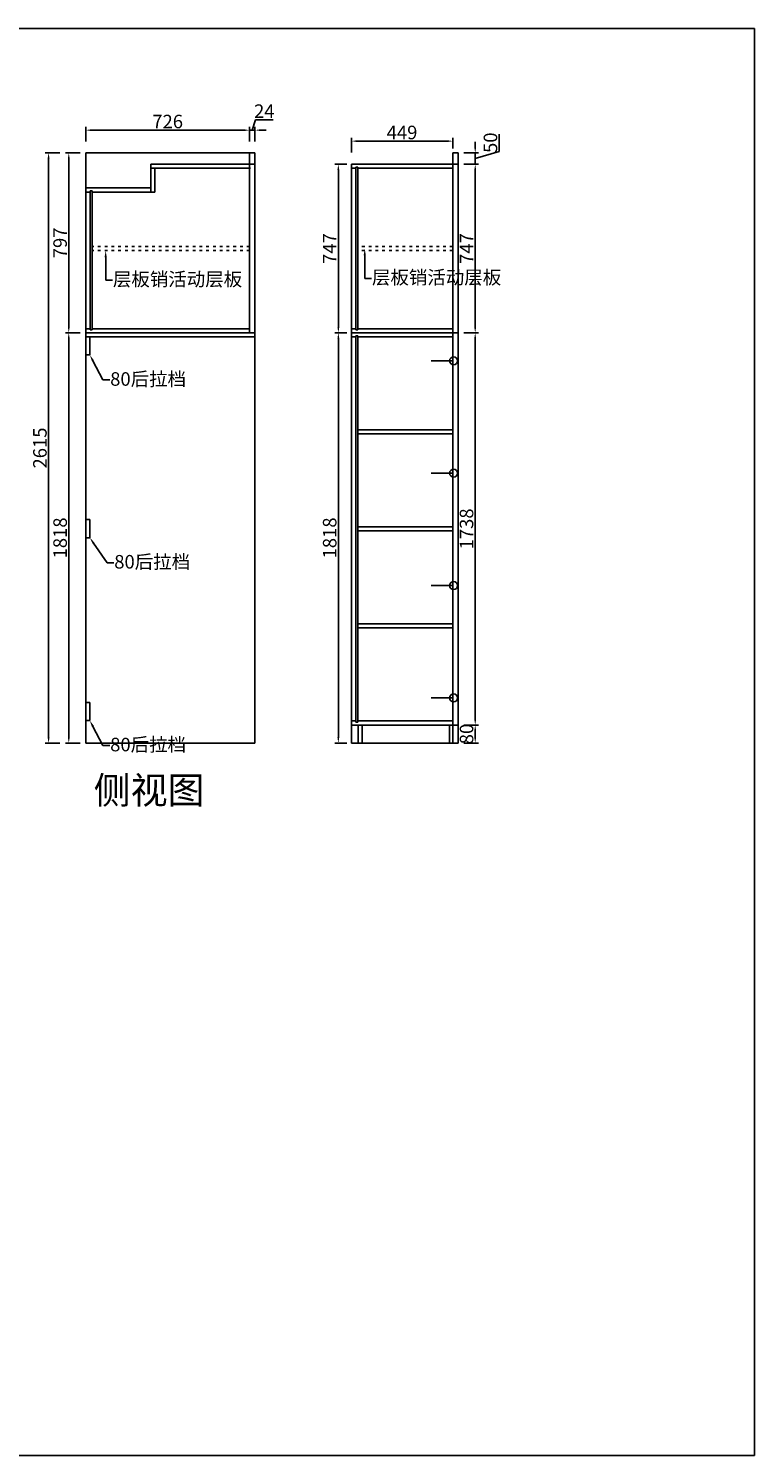
# Model space of a CAD drawing. Units: millimetres. Extents: x -2184 to 9875, y -13871 to -7531.
# Drawn here: x 6657 to 9875, y -13863 to -7539 of the extents above; entities that cross this region are included whole.
import ezdxf
from ezdxf import colors
from ezdxf.entities.mleader import LeaderData, LeaderLine
from ezdxf.math import Vec2, Vec3

# ---------------------------------------------------------------- set-up
doc = ezdxf.new("R2010")
doc.units = ezdxf.units.MM
doc.linetypes.add('1F$0$ACAD_ISO03W100', pattern=[30, 12, -18])
doc.styles.get("Standard").update_dxf_attribs({"font": 'txt', "height": 60})
doc.dimstyles.new('ISO-25', dxfattribs={"dimtxt": 30, "dimasz": 25, "dimexe": 15, "dimexo": 20, "dimtad": 1, "dimtxsty": 'Standard', "dimcen": 2.5, "dimclrd": 3, "dimclre": 3, "dimadec": 0, "dimazin": 0, "dimtfac": 1, "dimtmove": 1, "dimatfit": 3, "dimfxl": 50, "dimfxlon": 1, "dimarcsym": 0})

# ---------------------------------------------------------------- blocks, each defined once
blk = doc.blocks.new('*D21')
at = {"color": 3, "lineweight": -2, "transparency": 16777216}
for p, q in [((6796.2, -8090.7), (6731.2, -8090.7)), ((6746.2, -8115.7), (6746.2, -10680.7)), ((6796.2, -10705.7), (6731.2, -10705.7))]:
    blk.add_line(p, q, dxfattribs=at)
at = {"color": 3, "transparency": 16777216}
for points in [[(6742, -8115.7), (6750.4, -8115.7), (6746.2, -8090.7)], [(6742, -10680.7), (6750.4, -10680.7), (6746.2, -10705.7)]]:
    blk.add_solid(points, dxfattribs=at)
at = {"layer": 'Defpoints', "color": 0, "transparency": 16777216}
for p in [(6911.1, -8090.7), (6746.2, -10705.7), (6911.1, -10705.7)]:
    blk.add_point(p, dxfattribs=at)
at = {"color": 0, "transparency": 16777216, "insert": (6715.6, -9398.2), "char_height": 60, "attachment_point": 5, "rotation": 90}
blk.add_mtext('2615', dxfattribs=at)
blk = doc.blocks.new('*D22')
at = {"color": 3, "lineweight": -2, "transparency": 16777216}
for p, q in [((6911.1, -8039.7), (6911.1, -7974.7)), ((6936.1, -7989.7), (7612.1, -7989.7)), ((7637.1, -8039.7), (7637.1, -7974.7))]:
    blk.add_line(p, q, dxfattribs=at)
at = {"color": 3, "transparency": 16777216}
for points in [[(6936.1, -7985.6), (6936.1, -7993.9), (6911.1, -7989.7)], [(7612.1, -7985.6), (7612.1, -7993.9), (7637.1, -7989.7)]]:
    blk.add_solid(points, dxfattribs=at)
at = {"layer": 'Defpoints', "color": 0, "transparency": 16777216}
for p in [(7637.1, -7989.7), (6911.1, -8090.7), (7637.1, -8090.7)]:
    blk.add_point(p, dxfattribs=at)
at = {"color": 0, "transparency": 16777216, "insert": (7274.1, -7959.1), "char_height": 60, "attachment_point": 5}
blk.add_mtext('726', dxfattribs=at)
blk = doc.blocks.new('*D23')
at = {"color": 3, "lineweight": -2, "transparency": 16777216}
for p, q in [((7649.1, -7989.7), (7662.9, -7943.8)), ((7662.9, -7943.8), (7742.1, -7943.8)), ((7612.1, -7989.7), (7587.1, -7989.7)), ((7637.1, -8039.7), (7637.1, -7974.7)), ((7637.1, -7989.7), (7661.1, -7989.7)), ((7637.1, -7989.7), (7661.1, -7989.7)), ((7661.1, -8039.7), (7661.1, -7974.7)), ((7686.1, -7989.7), (7711.1, -7989.7))]:
    blk.add_line(p, q, dxfattribs=at)
at = {"color": 3, "transparency": 16777216}
for points in [[(7612.1, -7985.6), (7612.1, -7993.9), (7637.1, -7989.7)], [(7686.1, -7985.6), (7686.1, -7993.9), (7661.1, -7989.7)]]:
    blk.add_solid(points, dxfattribs=at)
at = {"layer": 'Defpoints', "color": 0, "transparency": 16777216}
for p in [(7661.1, -7989.7), (7637.1, -8090.7), (7661.1, -8090.7)]:
    blk.add_point(p, dxfattribs=at)
at = {"color": 0, "transparency": 16777216, "insert": (7702.5, -7913.2), "char_height": 60, "attachment_point": 5}
blk.add_mtext('24', dxfattribs=at)
blk = doc.blocks.new('*D24')
at = {"color": 3, "lineweight": -2, "transparency": 16777216}
for p, q in [((8743.4, -8083.9), (8743.4, -8006.7)), ((8587.5, -8090.7), (8652.5, -8090.7)), ((8637.5, -8065.7), (8637.5, -8040.7)), ((8637.5, -8115.7), (8743.4, -8083.9)), ((8637.5, -8090.7), (8637.5, -8140.7)), ((8637.5, -8090.7), (8637.5, -8140.7)), ((8587.5, -8140.7), (8652.5, -8140.7)), ((8637.5, -8165.7), (8637.5, -8190.7))]:
    blk.add_line(p, q, dxfattribs=at)
at = {"color": 3, "transparency": 16777216}
for points in [[(8633.3, -8065.7), (8641.6, -8065.7), (8637.5, -8090.7)], [(8633.3, -8165.7), (8641.6, -8165.7), (8637.5, -8140.7)]]:
    blk.add_solid(points, dxfattribs=at)
at = {"layer": 'Defpoints', "color": 0, "transparency": 16777216}
for p in [(8561.6, -8090.7), (8561.6, -8140.7), (8637.5, -8140.7)]:
    blk.add_point(p, dxfattribs=at)
at = {"color": 0, "transparency": 16777216, "insert": (8712.8, -8045.3), "char_height": 60, "attachment_point": 5, "rotation": 90}
blk.add_mtext('50', dxfattribs=at)
blk = doc.blocks.new('*D25')
at = {"color": 3, "lineweight": -2, "transparency": 16777216}
for p, q in [((8587.5, -8140.7), (8652.5, -8140.7)), ((8637.5, -8165.7), (8637.5, -8862.7)), ((8587.5, -8887.7), (8652.5, -8887.7))]:
    blk.add_line(p, q, dxfattribs=at)
at = {"color": 3, "transparency": 16777216}
for points in [[(8633.3, -8165.7), (8641.6, -8165.7), (8637.5, -8140.7)], [(8633.3, -8862.7), (8641.6, -8862.7), (8637.5, -8887.7)]]:
    blk.add_solid(points, dxfattribs=at)
at = {"layer": 'Defpoints', "color": 0, "transparency": 16777216}
for p in [(8561.6, -8140.7), (8561.6, -8887.7), (8637.5, -8887.7)]:
    blk.add_point(p, dxfattribs=at)
at = {"color": 0, "transparency": 16777216, "insert": (8606.8, -8514.2), "char_height": 60, "attachment_point": 5, "rotation": 90}
blk.add_mtext('747', dxfattribs=at)
blk = doc.blocks.new('*D26')
at = {"color": 3, "lineweight": -2, "transparency": 16777216}
for p, q in [((8587.5, -8887.7), (8652.5, -8887.7)), ((8637.5, -8912.7), (8637.5, -10600.7)), ((8587.5, -10625.7), (8652.5, -10625.7))]:
    blk.add_line(p, q, dxfattribs=at)
at = {"color": 3, "transparency": 16777216}
for points in [[(8633.3, -8912.7), (8641.6, -8912.7), (8637.5, -8887.7)], [(8633.3, -10600.7), (8641.6, -10600.7), (8637.5, -10625.7)]]:
    blk.add_solid(points, dxfattribs=at)
at = {"layer": 'Defpoints', "color": 0, "transparency": 16777216}
for p in [(8561.6, -8887.7), (8561.6, -10625.7), (8637.5, -10625.7)]:
    blk.add_point(p, dxfattribs=at)
at = {"color": 0, "transparency": 16777216, "insert": (8606.8, -9756.7), "char_height": 60, "attachment_point": 5, "rotation": 90}
blk.add_mtext('1738', dxfattribs=at)
blk = doc.blocks.new('*D27')
at = {"color": 3, "lineweight": -2, "transparency": 16777216}
for p, q in [((8587.5, -10625.7), (8652.5, -10625.7)), ((8637.5, -10650.7), (8637.5, -10680.7)), ((8587.5, -10705.7), (8652.5, -10705.7))]:
    blk.add_line(p, q, dxfattribs=at)
at = {"color": 3, "transparency": 16777216}
for points in [[(8633.3, -10650.7), (8641.6, -10650.7), (8637.5, -10625.7)], [(8633.3, -10680.7), (8641.6, -10680.7), (8637.5, -10705.7)]]:
    blk.add_solid(points, dxfattribs=at)
at = {"layer": 'Defpoints', "color": 0, "transparency": 16777216}
for p in [(8561.6, -10625.7), (8561.6, -10705.7), (8637.5, -10705.7)]:
    blk.add_point(p, dxfattribs=at)
at = {"color": 0, "transparency": 16777216, "insert": (8606.8, -10665.7), "char_height": 60, "attachment_point": 5, "rotation": 90}
blk.add_mtext('80', dxfattribs=at)
blk = doc.blocks.new('*D43')
at = {"color": 3, "lineweight": -2, "transparency": 16777216}
for p, q in [((6885.7, -8887.7), (6820.7, -8887.7)), ((6835.7, -10680.7), (6835.7, -8912.7)), ((6885.7, -10705.7), (6820.7, -10705.7))]:
    blk.add_line(p, q, dxfattribs=at)
at = {"color": 3, "transparency": 16777216}
for points in [[(6831.6, -8912.7), (6839.9, -8912.7), (6835.7, -8887.7)], [(6831.6, -10680.7), (6839.9, -10680.7), (6835.7, -10705.7)]]:
    blk.add_solid(points, dxfattribs=at)
at = {"layer": 'Defpoints', "color": 0, "transparency": 16777216}
for p in [(6835.7, -8887.7), (6911.1, -8887.7), (6911.1, -10705.7)]:
    blk.add_point(p, dxfattribs=at)
at = {"color": 0, "transparency": 16777216, "insert": (6805.1, -9796.7), "char_height": 60, "attachment_point": 5, "rotation": 90}
blk.add_mtext('1818', dxfattribs=at)
blk = doc.blocks.new('*D44')
at = {"color": 3, "lineweight": -2, "transparency": 16777216}
for p, q in [((6885.7, -8090.7), (6820.7, -8090.7)), ((6835.7, -8862.7), (6835.7, -8115.7)), ((6885.7, -8887.7), (6820.7, -8887.7))]:
    blk.add_line(p, q, dxfattribs=at)
at = {"color": 3, "transparency": 16777216}
for points in [[(6831.6, -8115.7), (6839.9, -8115.7), (6835.7, -8090.7)], [(6831.6, -8862.7), (6839.9, -8862.7), (6835.7, -8887.7)]]:
    blk.add_solid(points, dxfattribs=at)
at = {"layer": 'Defpoints', "color": 0, "transparency": 16777216}
for p in [(6835.7, -8090.7), (6911.1, -8090.7), (6911.1, -8887.7)]:
    blk.add_point(p, dxfattribs=at)
at = {"color": 0, "transparency": 16777216, "insert": (6805.1, -8489.2), "char_height": 60, "attachment_point": 5, "rotation": 90}
blk.add_mtext('797', dxfattribs=at)
blk = doc.blocks.new('*D45')
at = {"color": 3, "lineweight": -2, "transparency": 16777216}
for p, q in [((8068.6, -8887.7), (8015.7, -8887.7)), ((8030.7, -10680.7), (8030.7, -8912.7)), ((8068.6, -10705.7), (8015.7, -10705.7))]:
    blk.add_line(p, q, dxfattribs=at)
at = {"color": 3, "transparency": 16777216}
for points in [[(8026.6, -8912.7), (8034.9, -8912.7), (8030.7, -8887.7)], [(8026.6, -10680.7), (8034.9, -10680.7), (8030.7, -10705.7)]]:
    blk.add_solid(points, dxfattribs=at)
at = {"layer": 'Defpoints', "color": 0, "transparency": 16777216}
for p in [(8030.7, -8887.7), (8088.6, -8887.7), (8088.6, -10705.7)]:
    blk.add_point(p, dxfattribs=at)
at = {"color": 0, "transparency": 16777216, "insert": (8000.1, -9796.7), "char_height": 60, "attachment_point": 5, "rotation": 90}
blk.add_mtext('1818', dxfattribs=at)
blk = doc.blocks.new('*D46')
at = {"color": 3, "lineweight": -2, "transparency": 16777216}
for p, q in [((8068.6, -8140.7), (8015.7, -8140.7)), ((8030.7, -8862.7), (8030.7, -8165.7)), ((8068.6, -8887.7), (8015.7, -8887.7))]:
    blk.add_line(p, q, dxfattribs=at)
at = {"color": 3, "transparency": 16777216}
for points in [[(8026.6, -8165.7), (8034.9, -8165.7), (8030.7, -8140.7)], [(8026.6, -8862.7), (8034.9, -8862.7), (8030.7, -8887.7)]]:
    blk.add_solid(points, dxfattribs=at)
at = {"layer": 'Defpoints', "color": 0, "transparency": 16777216}
for p in [(8030.7, -8140.7), (8088.6, -8140.7), (8088.6, -8887.7)]:
    blk.add_point(p, dxfattribs=at)
at = {"color": 0, "transparency": 16777216, "insert": (8000.1, -8514.2), "char_height": 60, "attachment_point": 5, "rotation": 90}
blk.add_mtext('747', dxfattribs=at)
blk = doc.blocks.new('*D47')
at = {"color": 3, "lineweight": -2, "transparency": 16777216}
for p, q in [((8088.6, -8088.3), (8088.6, -8023.3)), ((8537.6, -8070.7), (8537.6, -8023.3)), ((8113.6, -8038.3), (8512.6, -8038.3))]:
    blk.add_line(p, q, dxfattribs=at)
at = {"color": 3, "transparency": 16777216}
for points in [[(8113.6, -8034.1), (8113.6, -8042.5), (8088.6, -8038.3)], [(8512.6, -8034.1), (8512.6, -8042.5), (8537.6, -8038.3)]]:
    blk.add_solid(points, dxfattribs=at)
at = {"layer": 'Defpoints', "color": 0, "transparency": 16777216}
for p in [(8537.6, -8038.3), (8537.6, -8090.7), (8088.6, -8140.7)]:
    blk.add_point(p, dxfattribs=at)
at = {"color": 0, "transparency": 16777216, "insert": (8313.1, -8007.7), "char_height": 60, "attachment_point": 5}
blk.add_mtext('449', dxfattribs=at)

msp = doc.modelspace()

# ---------------------------------------------------------------- linework, layer by layer
for p, q in [((6911.096, -8090.71), (6911.096, -10705.71)), ((6911.096, -8090.71), (7637.096, -8090.71)), ((7637.096, -8140.71), (7637.096, -8090.71)), ((7199.096, -8140.71), (7637.096, -8140.71)), ((7199.096, -8158.71), (7199.096, -8140.71)), ((7637.096, -8140.71), (7637.096, -8887.71)), ((8088.552, -10705.71), (8088.552, -8140.71)), ((8088.552, -8140.71), (8537.552, -8140.71)), ((8108.552, -8874.71), (8108.552, -8153.71)), ((8108.552, -8153.71), (8117.552, -8153.71)), ((8117.552, -8874.71), (8117.552, -8153.71)), ((8537.552, -10705.71), (8537.552, -8140.71)), ((7199.096, -8158.71), (7641.096, -8158.71)), ((7199.096, -8158.71), (7199.096, -8263.71)), ((7217.096, -8158.71), (7217.096, -8263.71)), ((8088.552, -8158.71), (8108.552, -8158.71)), ((8117.552, -8158.71), (8537.552, -8158.71)), ((6911.096, -8245.71), (7199.096, -8245.71)), ((6911.096, -8263.71), (6931.096, -8263.71)), ((6931.096, -8258.71), (6940.096, -8258.71)), ((6931.096, -8258.71), (6931.096, -8874.71)), ((6940.096, -8258.71), (6940.096, -8874.71)), ((6940.096, -8263.71), (7217.096, -8263.71)), ((6911.096, -8869.71), (6931.096, -8869.71)), ((6911.096, -8887.71), (7661.096, -8887.71)), ((6911.096, -8905.71), (7661.096, -8905.71)), ((6929.096, -8905.71), (6929.096, -8985.71)), ((6931.096, -8874.71), (6940.096, -8874.71)), ((6940.096, -8869.71), (7637.096, -8869.71)), ((7661.096, -8887.71), (7661.096, -10705.71)), ((8088.552, -8869.71), (8108.552, -8869.71)), ((8088.552, -8887.71), (8537.552, -8887.71)), ((8088.552, -8905.71), (8108.552, -8905.71)), ((8108.552, -8874.71), (8117.552, -8874.71)), ((8108.552, -10612.71), (8108.552, -8900.71)), ((8108.552, -8900.71), (8117.552, -8900.71)), ((8117.552, -8869.71), (8537.552, -8869.71)), ((8117.552, -10612.71), (8117.552, -8900.71)), ((8117.552, -8905.71), (8537.552, -8905.71)), ((6911.096, -8985.71), (6929.096, -8985.71)), ((8117.552, -9317.71), (8541.552, -9317.71)), ((8117.552, -9335.71), (8541.552, -9335.71)), ((6911.096, -9715.71), (6929.096, -9715.71)), ((6929.096, -9715.71), (6929.096, -9795.71)), ((6911.096, -9795.71), (6929.096, -9795.71)), ((8117.552, -9747.71), (8537.552, -9747.71)), ((8117.552, -9765.71), (8537.552, -9765.71)), ((8117.552, -10177.71), (8537.552, -10177.71)), ((8117.552, -10195.71), (8537.552, -10195.71)), ((6929.096, -10525.71), (6911.096, -10525.71)), ((6929.096, -10525.71), (6929.096, -10605.71)), ((6929.096, -10605.71), (6911.096, -10605.71)), ((8088.552, -10607.71), (8108.552, -10607.71)), ((8108.552, -10612.71), (8117.552, -10612.71)), ((8117.552, -10607.71), (8537.552, -10607.71)), ((8088.552, -10625.71), (8537.552, -10625.71)), ((8118.552, -10705.71), (8118.552, -10625.71)), ((8136.552, -10705.71), (8136.552, -10625.71)), ((8523.552, -10705.71), (8523.552, -10625.71)), ((6911.096, -10705.71), (7661.096, -10705.71)), ((8088.552, -10705.71), (8537.552, -10705.71))]:
    msp.add_line(p, q)
at = {"color": 6}
for p, q in [((7661.096, -8090.71), (7637.096, -8090.71)), ((7661.096, -8140.71), (7661.096, -8090.71)), ((8561.552, -8090.71), (8537.552, -8090.71)), ((8537.552, -8140.71), (8537.552, -8090.71)), ((8561.552, -8140.71), (8561.552, -8090.71)), ((7637.096, -8140.71), (7661.096, -8140.71)), ((7661.096, -8140.71), (7661.096, -8887.71)), ((8561.552, -8140.71), (8537.552, -8140.71)), ((8561.552, -10705.71), (8561.552, -8140.71)), ((8537.552, -8887.71), (8561.552, -8887.71)), ((8537.552, -10625.71), (8561.552, -10625.71)), ((8537.552, -10705.71), (8561.552, -10705.71))]:
    msp.add_line(p, q, dxfattribs=at)
at = {"linetype": '1F$0$ACAD_ISO03W100'}
for p, q in [((7637.096, -8505.21), (6940.096, -8505.21)), ((7637.096, -8523.21), (6940.096, -8523.21)), ((8537.552, -8505.21), (8117.552, -8505.21)), ((8537.552, -8523.21), (8117.552, -8523.21))]:
    msp.add_line(p, q, dxfattribs=at)
at = {"color": 1}
for p, q in [((8541.552, -9011.71), (8441.552, -9011.71)), ((8541.552, -9509.71), (8441.552, -9509.71)), ((8441.552, -10007.71), (8541.552, -10007.71)), ((8441.552, -10505.71), (8541.552, -10505.71))]:
    msp.add_line(p, q, dxfattribs=at)
msp.add_lwpolyline([(592.094, -7539.325), (9875.441, -7539.325), (9875.441, -13862.695), (592.094, -13862.695)], close=True)
for centre in [(8541.552, -9011.71), (8541.552, -9509.71), (8541.552, -10007.71), (8541.552, -10505.71)]:
    msp.add_circle(centre, 17.5, dxfattribs=at)

# ---------------------------------------------------------------- texts
at = {"insert": (6946.373, -10854.838), "char_height": 120, "width": 2051.054, "attachment_point": 1}
msp.add_mtext('侧视图', dxfattribs=at)

# ---------------------------------------------------------------- dimensions: what is measured, and where the dimension line sits
for base, p1, p2, picture, middle in [((7661.096, -7989.736), (7637.096, -8090.71), (7661.096, -8090.71), '*D23', (7663.502, -7913.173)), ((7637.096, -7989.736), (6911.096, -8090.71), (7637.096, -8090.71), '*D22', (7274.096, -7959.111)), ((8537.552, -8038.29), (8088.552, -8140.71), (8537.552, -8090.71), '*D47', (8313.052, -8007.665))]:
    dim = msp.add_linear_dim(base=base, p1=p1, p2=p2, dimstyle='ISO-25')
    dim.commit()
    dim.dimension.update_dxf_attribs({"geometry": picture, "text_midpoint": middle})
for base, p1, p2, picture, middle in [((8637.469, -8140.71), (8561.552, -8090.71), (8561.552, -8140.71), '*D24', (8712.782, -8083.304)), ((6746.186, -10705.71), (6911.096, -8090.71), (6911.096, -10705.71), '*D21', (6715.561, -9398.21)), ((6835.743, -8090.71), (6911.096, -8887.71), (6911.096, -8090.71), '*D44', (6805.118, -8489.21)), ((8030.74, -8140.71), (8088.552, -8887.71), (8088.552, -8140.71), '*D46', (8000.115, -8514.21)), ((8637.469, -8887.71), (8561.552, -8140.71), (8561.552, -8887.71), '*D25', (8606.844, -8514.21)), ((6835.743, -8887.71), (6911.096, -10705.71), (6911.096, -8887.71), '*D43', (6805.118, -9796.71)), ((8030.74, -8887.71), (8088.552, -10705.71), (8088.552, -8887.71), '*D45', (8000.115, -9796.71)), ((8637.469, -10625.71), (8561.552, -8887.71), (8561.552, -10625.71), '*D26', (8606.844, -9756.71)), ((8637.469, -10705.71), (8561.552, -10625.71), (8561.552, -10705.71), '*D27', (8606.844, -10665.71))]:
    dim = msp.add_linear_dim(base=base, p1=p1, p2=p2, angle=90, dimstyle='ISO-25')
    dim.commit()
    dim.dimension.update_dxf_attribs({"geometry": picture, "text_midpoint": middle})

# ---------------------------------------------------------------- leaders
ml = msp.add_multileader_mtext('Standard')
ml.set_content('层板销活动层板', color=256)
ml.set_leader_properties(color=3)
ml.build(insert=Vec2(0, 0))
ml.multileader.update_dxf_attribs({"text_right_attachment_type": 6, "dogleg_length": 30, "arrow_head_size": 30})
ctx = ml.context
ctx.base_point, ctx.char_height, ctx.arrow_head_size, ctx.plane_origin = Vec3(7029.298, -8654.786), 60, 30, Vec3(6999.298, -8523.21)
ctx.right_attachment = 6
notes = []
notes.append((ctx, [(0, (1, 1, 0), (6999.298, -8654.786), (1, 0), 30, [(0, [(6999.298, -8523.21)], 0, [])])]))
ctx.mtext.insert, ctx.mtext.flow_direction = Vec3(7031.298, -8620.286), 5
ml = msp.add_multileader_mtext('Standard')
ml.set_content('层板销活动层板', color=256)
ml.set_leader_properties(color=3)
ml.build(insert=Vec2(0, 0))
ml.multileader.update_dxf_attribs({"text_right_attachment_type": 6, "dogleg_length": 30, "arrow_head_size": 30})
ctx = ml.context
ctx.base_point, ctx.char_height, ctx.arrow_head_size, ctx.plane_origin = Vec3(8177.754, -8646.48), 60, 30, Vec3(8147.754, -8514.904)
ctx.right_attachment = 6
notes.append((ctx, [(0, (1, 1, 0), (8147.754, -8646.48), (1, 0), 30, [(0, [(8147.754, -8514.904)], 0, [])])]))
ctx.mtext.insert, ctx.mtext.flow_direction = Vec3(8179.754, -8611.98), 5
ml = msp.add_multileader_mtext('Standard')
ml.set_content('80后拉档', color=256)
ml.set_leader_properties(color=3)
ml.build(insert=Vec2(0, 0))
ml.multileader.update_dxf_attribs({"text_right_attachment_type": 6, "dogleg_length": 30, "arrow_head_size": 30})
ctx = ml.context
ctx.base_point, ctx.char_height, ctx.arrow_head_size, ctx.plane_origin = Vec3(7017.256, -9096.666), 60, 30, Vec3(6929.096, -8985.71)
ctx.right_attachment = 6
notes.append((ctx, [(0, (1, 1, 0), (6987.256, -9096.666), (1, 0), 30, [(0, [(6929.096, -8985.71)], 0, [])])]))
ctx.mtext.insert, ctx.mtext.flow_direction = Vec3(7019.256, -9062.333), 5
ml = msp.add_multileader_mtext('Standard')
ml.set_content('80后拉档', color=256)
ml.set_leader_properties(color=3)
ml.build(insert=Vec2(0, 0))
ml.multileader.update_dxf_attribs({"text_right_attachment_type": 6, "dogleg_length": 30, "arrow_head_size": 30})
ctx = ml.context
ctx.base_point, ctx.char_height, ctx.arrow_head_size, ctx.plane_origin = Vec3(7035.256, -9906.666), 60, 30, Vec3(6947.096, -9795.71)
ctx.right_attachment = 6
notes.append((ctx, [(0, (1, 1, 0), (7005.256, -9906.666), (1, 0), 30, [(0, [(6929.096, -9795.71)], 0, [])])]))
ctx.mtext.insert, ctx.mtext.flow_direction = Vec3(7037.256, -9872.333), 5
ml = msp.add_multileader_mtext('Standard')
ml.set_content('80后拉档', color=256)
ml.set_leader_properties(color=3)
ml.build(insert=Vec2(0, 0))
ml.multileader.update_dxf_attribs({"text_right_attachment_type": 6, "dogleg_length": 30, "arrow_head_size": 30})
ctx = ml.context
ctx.base_point, ctx.char_height, ctx.arrow_head_size, ctx.plane_origin = Vec3(7017.256, -10716.666), 60, 30, Vec3(6929.096, -10605.71)
ctx.right_attachment = 6
notes.append((ctx, [(0, (1, 1, 0), (6987.256, -10716.666), (1, 0), 30, [(0, [(6929.096, -10605.71)], 0, [])])]))
ctx.mtext.insert, ctx.mtext.flow_direction = Vec3(7019.256, -10682.333), 5
for ctx, leaders in notes:
    for number, flags, end, landing, length, lines in leaders:
        leader = LeaderData()
        leader.index, (leader.has_last_leader_line, leader.has_dogleg_vector, leader.attachment_direction) = number, flags
        leader.last_leader_point, leader.dogleg_vector, leader.dogleg_length = Vec3(end), Vec3(landing), length
        for number, points, colour, breaks in lines:
            line = LeaderLine()
            line.index, line.vertices, line.color, line.breaks = number, Vec3.list(points), colors.encode_raw_color(colour), breaks
            leader.lines.append(line)
        ctx.leaders.append(leader)

doc.saveas('drawing.dxf')
